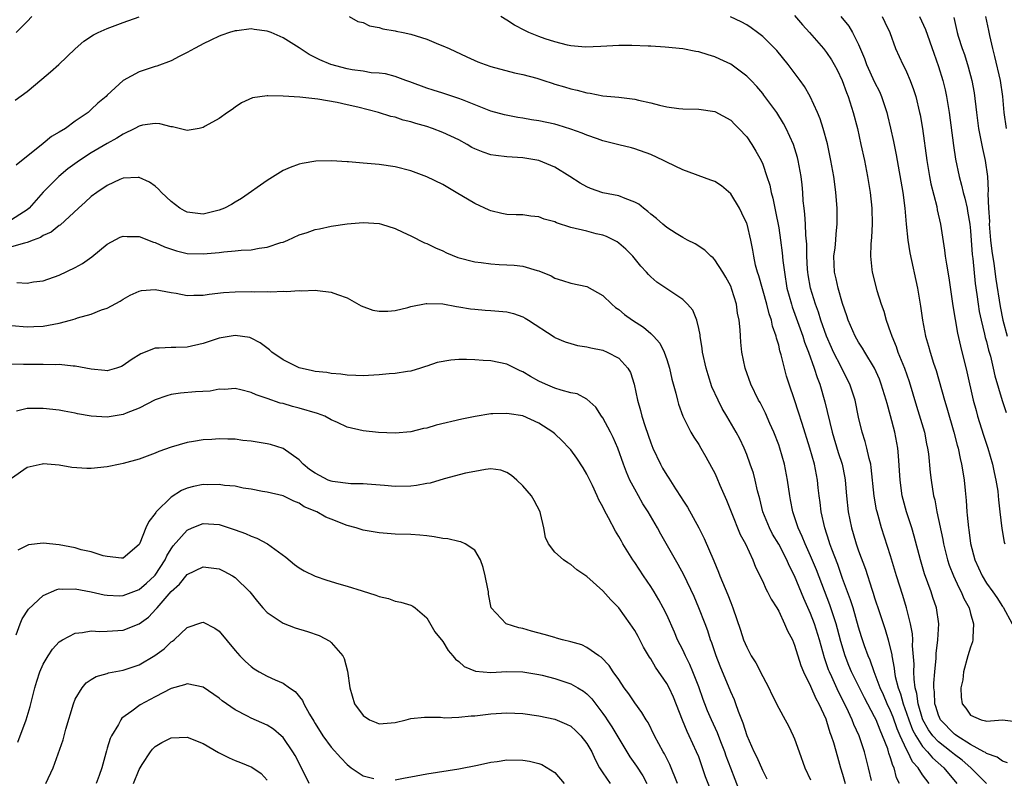
# Model space of a CAD drawing. Units: inches. Extents: x 2532000 to 2535000, y 1557000 to 1560000.
# Drawn here: x 2532256 to 2532379, y 1557622 to 1557717 of the extents above; entities that cross this region are included whole.
import ezdxf

# ---------------------------------------------------------------- set-up
doc = ezdxf.new("R2010")
doc.units = ezdxf.units.IN
doc.header["$MEASUREMENT"] = 0
doc.layers.add('LD25321557_2ft', color=114, linetype='Continuous')

msp = doc.modelspace()

# ---------------------------------------------------------------- linework, layer by layer
at = {"layer": 'LD25321557_2ft'}
for points, elevation in [([(2532353, 1557717.14), (2532353.97, 1557715.97), (2532354.86, 1557715), (2532356.6, 1557713), (2532357, 1557712.48), (2532357.59, 1557711.59), (2532357.94, 1557711), (2532358.31, 1557710.31), (2532358.96, 1557709), (2532359.5, 1557707.5), (2532359.71, 1557707), (2532360.34, 1557705), (2532360.85, 1557703), (2532361.3, 1557701), (2532361.72, 1557699), (2532362.11, 1557697), (2532362.44, 1557695), (2532362.66, 1557693), (2532362.69, 1557691), (2532362.61, 1557689.39), (2532362.51, 1557688.51), (2532362.47, 1557687), (2532362.67, 1557685.33), (2532362.7, 1557685), (2532363.3, 1557682.7), (2532363.82, 1557681), (2532364.14, 1557680.14), (2532364.45, 1557679), (2532365, 1557677.47), (2532365.12, 1557677.12), (2532365.14, 1557677), (2532365.7, 1557675.7), (2532365.91, 1557675), (2532366.74, 1557673), (2532367.34, 1557671.34), (2532368.24, 1557668.24), (2532369.23, 1557665), (2532369.51, 1557663.51), (2532369.63, 1557663), (2532369.74, 1557662.26), (2532369.94, 1557659.94), (2532370.06, 1557659), (2532370.38, 1557657), (2532370.52, 1557656.52), (2532370.8, 1557655), (2532371.55, 1557651.55), (2532371.64, 1557651), (2532372.13, 1557649), (2532372.34, 1557648.34), (2532372.86, 1557647), (2532373.54, 1557645.54), (2532373.85, 1557645), (2532374.18, 1557644.18), (2532374.82, 1557643), (2532375, 1557642.31), (2532375.39, 1557641), (2532375.28, 1557639.28), (2532375.3, 1557639), (2532375.26, 1557638.74), (2532375, 1557638.08), (2532374.68, 1557637), (2532374.13, 1557635), (2532374.02, 1557633.98), (2532373.8, 1557633), (2532373.84, 1557631.84), (2532373.97, 1557631), (2532374.43, 1557630.43), (2532375, 1557629.59), (2532376.33, 1557629), (2532376.88, 1557628.88), (2532377, 1557628.81), (2532378.99, 1557628.99), (2532381, 1557628.74)], 7460), ([(2532255.48, 1557706.52), (2532257, 1557707.62), (2532258.82, 1557709.18), (2532259.92, 1557710.08), (2532260.94, 1557711), (2532263, 1557712.97), (2532264.07, 1557713.93), (2532265.29, 1557714.71), (2532265.88, 1557715), (2532267, 1557715.51), (2532269, 1557716.26), (2532271, 1557716.96)], 7454), ([(2532257.56, 1557717), (2532257, 1557716.39), (2532255.6, 1557715)], 7456), ([(2532297.26, 1557717), (2532298.37, 1557716.37), (2532299, 1557716.24), (2532299.83, 1557715.83), (2532301, 1557715.63), (2532301.46, 1557715.46), (2532303, 1557715.2), (2532303.16, 1557715.16), (2532304.04, 1557715), (2532305, 1557714.78), (2532307, 1557714.16), (2532308.45, 1557713.55), (2532309, 1557713.34), (2532309.78, 1557713), (2532311.97, 1557711.97), (2532313.35, 1557711.35), (2532314.3, 1557711), (2532315, 1557710.76), (2532317.97, 1557709.97), (2532319, 1557709.74), (2532320.73, 1557709.27), (2532321.6, 1557709), (2532322.65, 1557708.65), (2532323, 1557708.55), (2532324.19, 1557708.19), (2532325, 1557707.96), (2532325.78, 1557707.78), (2532327, 1557707.45), (2532327.4, 1557707.4), (2532329, 1557707.09), (2532331, 1557706.92), (2532333, 1557706.67), (2532333.46, 1557706.54), (2532335, 1557706.21), (2532336.11, 1557705.89), (2532337, 1557705.72), (2532338.49, 1557705.51), (2532339, 1557705.47), (2532341, 1557705.41), (2532343, 1557705.11), (2532345, 1557704.02), (2532345.5, 1557703.5), (2532346.03, 1557703), (2532347, 1557701.96), (2532347.65, 1557701), (2532348.16, 1557700.16), (2532348.79, 1557699), (2532349, 1557698.54), (2532349.54, 1557697), (2532349.89, 1557695.89), (2532350.06, 1557695), (2532350.27, 1557694.27), (2532350.5, 1557693), (2532350.61, 1557692.61), (2532351, 1557690.54), (2532351.25, 1557689), (2532351.44, 1557687.44), (2532351.54, 1557686.46), (2532351.71, 1557685), (2532352.04, 1557683), (2532352.59, 1557681), (2532352.68, 1557680.68), (2532354.02, 1557677), (2532354.25, 1557676.25), (2532354.74, 1557675), (2532355.44, 1557673), (2532355.81, 1557671.81), (2532356.13, 1557671), (2532356.78, 1557668.78), (2532357.68, 1557665), (2532358.46, 1557662.46), (2532358.94, 1557661), (2532359.28, 1557659.28), (2532359.33, 1557659), (2532359.49, 1557657), (2532359.68, 1557655), (2532360.1, 1557653), (2532360.32, 1557652.32), (2532360.71, 1557651), (2532361, 1557650.15), (2532361.86, 1557647.86), (2532362.65, 1557645.35), (2532362.83, 1557644.83), (2532363, 1557644.26), (2532363.6, 1557642.4), (2532364.31, 1557640.31), (2532364.71, 1557639), (2532365.14, 1557637.14), (2532365.15, 1557637), (2532365.47, 1557635.47), (2532365.5, 1557635), (2532365.59, 1557634.41), (2532365.96, 1557633), (2532366.25, 1557632.25), (2532366.57, 1557631), (2532367, 1557629.81), (2532367.27, 1557629), (2532367.75, 1557627.75), (2532368.14, 1557627), (2532369, 1557625.64), (2532369.6, 1557625), (2532370.24, 1557624.24), (2532371.68, 1557623), (2532373.29, 1557621)], 7454), ([(2532377.01, 1557621), (2532375.04, 1557623), (2532373.94, 1557623.94), (2532373, 1557624.66), (2532372.6, 1557625), (2532371, 1557626.23), (2532370.28, 1557627), (2532369.75, 1557627.75), (2532369.03, 1557629), (2532369, 1557629.1), (2532368.44, 1557631), (2532368.29, 1557632.29), (2532368.09, 1557633), (2532367.94, 1557634.06), (2532367.92, 1557635), (2532367.94, 1557635.94), (2532367.75, 1557638.25), (2532367.77, 1557639), (2532367.73, 1557639.73), (2532367.49, 1557641), (2532366.99, 1557643), (2532366.53, 1557644.53), (2532365.76, 1557647), (2532365, 1557649.52), (2532363.87, 1557653), (2532363.45, 1557654.55), (2532363.31, 1557655), (2532363.25, 1557655.25), (2532362.96, 1557656.96), (2532362.58, 1557660.58), (2532362.51, 1557661), (2532362.32, 1557661.68), (2532362.05, 1557663), (2532361.83, 1557663.83), (2532361.43, 1557665), (2532361, 1557666.87), (2532360.57, 1557669), (2532359.9, 1557671), (2532359, 1557672.79), (2532358.82, 1557673.18), (2532357.88, 1557675), (2532357.6, 1557675.6), (2532356.98, 1557676.98), (2532356.28, 1557679), (2532355.99, 1557679.99), (2532355.62, 1557681), (2532355, 1557683), (2532354.69, 1557684.69), (2532354.65, 1557685), (2532354.61, 1557685.39), (2532354.52, 1557687), (2532354.51, 1557688.51), (2532354.38, 1557689.62), (2532354.34, 1557691), (2532354.26, 1557692.26), (2532354.17, 1557693), (2532354.07, 1557693.93), (2532354.01, 1557695), (2532353.93, 1557695.93), (2532353.81, 1557697), (2532353.44, 1557699), (2532353.35, 1557699.35), (2532352.84, 1557701), (2532351.94, 1557703), (2532351.62, 1557703.62), (2532350.75, 1557705), (2532349.16, 1557707.16), (2532349, 1557707.36), (2532348.25, 1557708.25), (2532347.55, 1557709), (2532347, 1557709.55), (2532345.02, 1557711.02), (2532343.66, 1557711.66), (2532343, 1557711.96), (2532342.19, 1557712.19), (2532341, 1557712.57), (2532340.62, 1557712.62), (2532339, 1557712.96), (2532336.82, 1557713.18), (2532335, 1557713.28), (2532334.69, 1557713.31), (2532332.61, 1557713.39), (2532331, 1557713.38), (2532328.76, 1557713.24), (2532326.83, 1557713.17), (2532325, 1557713.35), (2532324.57, 1557713.43), (2532323, 1557713.84), (2532321.78, 1557714.22), (2532321, 1557714.5), (2532319.74, 1557715), (2532319.25, 1557715.25), (2532317.94, 1557715.94), (2532317, 1557716.55), (2532316.22, 1557717)], 7456), ([(2532379.61, 1557623.61), (2532379, 1557623.82), (2532378.33, 1557624.33), (2532377, 1557624.78), (2532376.88, 1557624.88), (2532376.66, 1557625), (2532375, 1557625.91), (2532373.27, 1557627), (2532373.13, 1557627.13), (2532373, 1557627.2), (2532371.24, 1557629), (2532371, 1557629.55), (2532370.67, 1557630.67), (2532370.55, 1557631), (2532370.5, 1557632.5), (2532370.42, 1557633), (2532370.41, 1557633.59), (2532370.52, 1557635), (2532370.7, 1557636.7), (2532370.71, 1557637.29), (2532370.93, 1557639), (2532371.05, 1557641), (2532370.75, 1557643), (2532370.29, 1557644.29), (2532370.07, 1557645), (2532369.25, 1557647.25), (2532368.73, 1557649), (2532367.96, 1557651.96), (2532367.64, 1557653), (2532366.99, 1557655), (2532366.56, 1557656.56), (2532366.46, 1557657), (2532366.18, 1557659), (2532366.01, 1557662.01), (2532365.91, 1557663), (2532365.54, 1557665), (2532365, 1557667.05), (2532364.56, 1557668.56), (2532364.46, 1557669), (2532363.84, 1557671), (2532363.6, 1557671.6), (2532362.99, 1557672.99), (2532361.78, 1557675), (2532361.5, 1557675.5), (2532361, 1557676.25), (2532360.56, 1557677), (2532359.69, 1557679), (2532359.53, 1557679.53), (2532359, 1557681.07), (2532358.44, 1557683), (2532358.18, 1557684.18), (2532357.97, 1557685), (2532357.92, 1557687), (2532358.06, 1557688.06), (2532358.16, 1557689), (2532358.2, 1557689.8), (2532358.33, 1557691), (2532358.3, 1557693), (2532358.16, 1557695), (2532358.01, 1557696.01), (2532357.9, 1557697), (2532357.54, 1557699), (2532357.09, 1557701.09), (2532356.57, 1557703), (2532356.2, 1557704.2), (2532355.87, 1557705), (2532354.95, 1557707), (2532354.23, 1557708.23), (2532353.68, 1557709), (2532352.19, 1557711), (2532350.75, 1557712.75), (2532349, 1557714.52), (2532348.37, 1557715), (2532347.58, 1557715.57), (2532347, 1557715.95), (2532346.32, 1557716.32), (2532344.98, 1557716.98)], 7458), ([(2532358.77, 1557717), (2532359.78, 1557715.78), (2532360.25, 1557715), (2532361, 1557713.49), (2532361.74, 1557711.74), (2532362, 1557711), (2532363, 1557708.8), (2532363.6, 1557707.6), (2532363.87, 1557707), (2532364.52, 1557705), (2532364.62, 1557704.62), (2532365.01, 1557703.01), (2532365.37, 1557701.37), (2532365.69, 1557699.69), (2532366.54, 1557695), (2532366.8, 1557693), (2532366.97, 1557691), (2532367.18, 1557689), (2532367.42, 1557687.42), (2532368.35, 1557683), (2532368.75, 1557680.75), (2532369.01, 1557679), (2532369.37, 1557677), (2532369.74, 1557675.74), (2532369.94, 1557675), (2532370.36, 1557673.64), (2532370.69, 1557672.69), (2532371.74, 1557669), (2532372.05, 1557668.05), (2532372.93, 1557665), (2532373.34, 1557663.34), (2532373.45, 1557663), (2532373.71, 1557661.71), (2532373.89, 1557661), (2532374.03, 1557660.03), (2532374.2, 1557659), (2532374.32, 1557657.68), (2532374.45, 1557656.45), (2532374.55, 1557655), (2532374.6, 1557654.6), (2532374.73, 1557653), (2532374.78, 1557652.78), (2532375, 1557651.05), (2532375.54, 1557649), (2532375.99, 1557647.99), (2532376.46, 1557647), (2532377, 1557646.1), (2532377.81, 1557645), (2532378.29, 1557644.29), (2532379, 1557643.15), (2532379.07, 1557643.07), (2532380.22, 1557641)], 7462), ([(2532363.96, 1557717), (2532364.3, 1557716.3), (2532364.89, 1557715), (2532365.63, 1557713), (2532366.54, 1557711), (2532366.71, 1557710.71), (2532367, 1557710.07), (2532367.45, 1557709), (2532367.87, 1557707.87), (2532368.14, 1557707), (2532368.63, 1557705), (2532368.69, 1557704.69), (2532368.99, 1557703), (2532369.52, 1557699), (2532369.86, 1557697), (2532370.05, 1557696.05), (2532370.77, 1557693.24), (2532370.83, 1557692.83), (2532371.24, 1557691), (2532371.76, 1557687.76), (2532371.85, 1557687), (2532372, 1557686), (2532372.29, 1557684.29), (2532372.79, 1557680.79), (2532373.07, 1557679.07), (2532373.37, 1557677.37), (2532373.74, 1557675.74), (2532374.54, 1557672.54), (2532375.35, 1557669), (2532375.69, 1557667.69), (2532375.88, 1557667), (2532376.61, 1557664.61), (2532377.15, 1557663), (2532377.75, 1557661), (2532377.95, 1557659.95), (2532378.19, 1557659), (2532378.4, 1557657.6), (2532378.48, 1557657), (2532378.51, 1557656.51), (2532378.69, 1557655), (2532378.91, 1557652.91), (2532379.2, 1557651.2), (2532379.29, 1557651)], 7464), ([(2532368.6, 1557717), (2532369.38, 1557715.38), (2532370.41, 1557712.41), (2532371, 1557710.73), (2532371.52, 1557709), (2532371.81, 1557707.81), (2532371.99, 1557707), (2532372.34, 1557705), (2532372.88, 1557700.88), (2532373.14, 1557699.14), (2532373.57, 1557697), (2532373.88, 1557695.88), (2532374.08, 1557695), (2532374.28, 1557694.28), (2532374.57, 1557693), (2532374.64, 1557692.64), (2532374.91, 1557691), (2532375, 1557690.17), (2532375.22, 1557687.22), (2532375.28, 1557686.72), (2532375.6, 1557683.6), (2532375.8, 1557682.2), (2532375.95, 1557681), (2532376.09, 1557680.09), (2532376.32, 1557679), (2532376.77, 1557677.23), (2532376.85, 1557676.85), (2532377, 1557676.34), (2532377.26, 1557675.26), (2532377.49, 1557674.51), (2532377.85, 1557673), (2532378.04, 1557672.04), (2532378.95, 1557668.95), (2532379.46, 1557667.46)], 7466), ([(2532372.9, 1557716.9), (2532373.34, 1557715), (2532373.47, 1557714.53), (2532373.94, 1557713), (2532374.23, 1557712.23), (2532374.72, 1557710.72), (2532375.18, 1557709), (2532375.46, 1557707.46), (2532375.75, 1557705), (2532376.01, 1557703), (2532376.27, 1557701.73), (2532376.49, 1557700.49), (2532376.84, 1557699), (2532377.11, 1557697), (2532377.21, 1557695.21), (2532377.18, 1557694.82), (2532377.26, 1557693), (2532377.36, 1557691.36), (2532377.35, 1557691), (2532377.51, 1557689), (2532377.65, 1557687.65), (2532377.9, 1557686.1), (2532378.15, 1557684.15), (2532378.7, 1557680.7), (2532379.05, 1557679), (2532379.6, 1557677)], 7468), ([(2532376.86, 1557717), (2532377.26, 1557715.26), (2532377.39, 1557714.61), (2532377.75, 1557713), (2532378.01, 1557712.01), (2532378.73, 1557709), (2532378.99, 1557707), (2532379.16, 1557705), (2532379.48, 1557703)], 7470), ([(2532369.81, 1557621), (2532369, 1557622.1), (2532368.44, 1557623), (2532367.75, 1557623.75), (2532367.15, 1557625), (2532367, 1557625.27), (2532366.2, 1557627), (2532365.84, 1557627.84), (2532365.32, 1557629.32), (2532365, 1557630.12), (2532364.58, 1557631), (2532364.11, 1557632.11), (2532363.7, 1557633), (2532362.93, 1557635), (2532362.44, 1557636.44), (2532362.18, 1557637), (2532361.74, 1557638.26), (2532361.38, 1557639.38), (2532361, 1557640.6), (2532360.3, 1557643), (2532359.99, 1557643.99), (2532359, 1557646.68), (2532358.41, 1557648.41), (2532357.65, 1557650.35), (2532357.42, 1557651), (2532357.32, 1557651.32), (2532356.76, 1557653), (2532356.32, 1557655), (2532356.19, 1557656.19), (2532356.08, 1557657), (2532355.96, 1557658.04), (2532355.87, 1557659), (2532355.47, 1557661), (2532354.9, 1557663), (2532353.94, 1557666.06), (2532353.5, 1557667.5), (2532353, 1557669.02), (2532352.32, 1557671), (2532352, 1557672), (2532351.72, 1557673), (2532351.32, 1557674.68), (2532351.16, 1557675.16), (2532351, 1557675.86), (2532350.73, 1557676.73), (2532350.69, 1557677), (2532350.24, 1557678.24), (2532350.09, 1557679), (2532349.8, 1557679.8), (2532349.51, 1557681), (2532348.53, 1557684.53), (2532348.36, 1557685), (2532348.12, 1557685.88), (2532347.89, 1557687), (2532347.77, 1557687.77), (2532347.52, 1557689), (2532347.04, 1557691), (2532347, 1557691.12), (2532346.41, 1557692.41), (2532346.1, 1557693), (2532345, 1557694.81), (2532343.83, 1557695.83), (2532343, 1557696.34), (2532342.53, 1557696.53), (2532339, 1557697.8), (2532337, 1557698.77), (2532336.58, 1557699), (2532335, 1557699.73), (2532333, 1557700.45), (2532332.57, 1557700.57), (2532331, 1557700.94), (2532329, 1557701.46), (2532328.32, 1557701.68), (2532327, 1557702.17), (2532326.42, 1557702.42), (2532325, 1557702.92), (2532323.4, 1557703.4), (2532323, 1557703.51), (2532321, 1557703.95), (2532320.09, 1557704.09), (2532319, 1557704.29), (2532318.36, 1557704.36), (2532316.69, 1557704.69), (2532315, 1557705.16), (2532311.44, 1557706.56), (2532311, 1557706.75), (2532309, 1557707.41), (2532307.77, 1557707.77), (2532307, 1557708.03), (2532304.84, 1557708.84), (2532304.35, 1557709), (2532303, 1557709.5), (2532301.82, 1557709.82), (2532301, 1557709.9), (2532300.03, 1557709.97), (2532299, 1557710.15), (2532297.66, 1557710.34), (2532297, 1557710.47), (2532294.98, 1557710.98), (2532293.58, 1557711.58), (2532293, 1557711.89), (2532292.25, 1557712.25), (2532291, 1557713.1), (2532289, 1557714.35), (2532287.49, 1557715), (2532287, 1557715.19), (2532285.39, 1557715.39), (2532285, 1557715.45), (2532283.23, 1557715.23), (2532283, 1557715.22), (2532282.29, 1557715), (2532281.33, 1557714.67), (2532281, 1557714.54), (2532279.94, 1557714.06), (2532279, 1557713.59), (2532278.62, 1557713.38), (2532277.9, 1557713), (2532277, 1557712.49), (2532276.01, 1557712.01), (2532275, 1557711.47), (2532273.21, 1557710.79), (2532273, 1557710.74), (2532271, 1557710.09), (2532268.99, 1557709.01), (2532267, 1557707.15), (2532266.85, 1557707), (2532265.84, 1557706.16), (2532265, 1557705.35), (2532264.6, 1557705), (2532263, 1557703.9), (2532261.76, 1557703), (2532261, 1557702.52), (2532260.03, 1557701.97), (2532259, 1557701.12), (2532255.59, 1557698.41)], 7452), ([(2532366.11, 1557621), (2532365.74, 1557621.74), (2532365.43, 1557623), (2532365.27, 1557623.27), (2532365, 1557624.24), (2532364.8, 1557624.8), (2532364.75, 1557625), (2532364.64, 1557625.36), (2532364.01, 1557627), (2532363.68, 1557627.68), (2532363.18, 1557629), (2532363, 1557629.38), (2532361.72, 1557631.72), (2532360.12, 1557635), (2532359.79, 1557635.79), (2532359.31, 1557637), (2532358.77, 1557638.77), (2532358.36, 1557640.36), (2532358.18, 1557641), (2532357.39, 1557643.39), (2532355.74, 1557647.74), (2532355, 1557649.5), (2532354.3, 1557651), (2532353.94, 1557651.94), (2532353.44, 1557653), (2532353, 1557654.38), (2532352.78, 1557655), (2532352.5, 1557656.5), (2532352.4, 1557657), (2532352.11, 1557659), (2532351.71, 1557661), (2532351.14, 1557663), (2532351, 1557663.41), (2532350.4, 1557665), (2532349.91, 1557666.09), (2532349.36, 1557667.36), (2532348.69, 1557668.68), (2532348.49, 1557669), (2532347.5, 1557671), (2532346.81, 1557673), (2532346.41, 1557675), (2532346.27, 1557676.27), (2532346.21, 1557677), (2532346.19, 1557677.81), (2532346.07, 1557679), (2532345.87, 1557679.87), (2532345.73, 1557681), (2532345.16, 1557682.84), (2532345, 1557683.25), (2532344.38, 1557684.38), (2532344.01, 1557685), (2532343, 1557686.57), (2532342.79, 1557686.79), (2532342.53, 1557687), (2532341.77, 1557687.77), (2532340.56, 1557688.56), (2532339.61, 1557689), (2532339, 1557689.33), (2532338.16, 1557689.84), (2532337, 1557690.59), (2532336.51, 1557691), (2532335.73, 1557691.73), (2532335, 1557692.26), (2532334.62, 1557692.62), (2532334.09, 1557693), (2532333.5, 1557693.5), (2532333, 1557693.79), (2532331.79, 1557694.21), (2532331, 1557694.55), (2532329, 1557694.95), (2532327.46, 1557695.46), (2532327, 1557695.68), (2532326.15, 1557696.15), (2532324.88, 1557697), (2532323, 1557698.13), (2532321, 1557698.99), (2532319, 1557699.33), (2532317, 1557699.45), (2532315.61, 1557699.61), (2532315, 1557699.7), (2532314.02, 1557700.02), (2532313, 1557700.45), (2532312.63, 1557700.63), (2532312.03, 1557701), (2532311, 1557701.55), (2532309, 1557702.5), (2532307.7, 1557703), (2532307, 1557703.23), (2532305.62, 1557703.62), (2532305, 1557703.82), (2532304.04, 1557704.04), (2532303, 1557704.39), (2532302.49, 1557704.49), (2532300.94, 1557705), (2532298.33, 1557705.67), (2532297, 1557705.97), (2532295.77, 1557706.23), (2532293.35, 1557706.65), (2532291.09, 1557706.91), (2532289, 1557707.05), (2532287.07, 1557707.07), (2532287, 1557707.09), (2532285.16, 1557706.84), (2532283.8, 1557706.2), (2532283, 1557705.67), (2532282.62, 1557705.38), (2532282.05, 1557705), (2532281, 1557704.23), (2532279.27, 1557703.27), (2532279, 1557703.1), (2532278.51, 1557703), (2532277, 1557702.73), (2532275.18, 1557703.18), (2532275, 1557703.18), (2532273.58, 1557703.58), (2532273, 1557703.62), (2532271.4, 1557703.4), (2532271, 1557703.3), (2532270.47, 1557703), (2532269, 1557702.3), (2532268.21, 1557701.79), (2532267, 1557701.13), (2532265, 1557699.95), (2532263.51, 1557699), (2532262.06, 1557697.94), (2532260.93, 1557697), (2532259, 1557695.01), (2532257.23, 1557693), (2532257, 1557692.81), (2532256.53, 1557692.53), (2532255, 1557691.54)], 7450), ([(2532362.61, 1557621.39), (2532362.25, 1557623), (2532361.75, 1557625), (2532361.09, 1557627), (2532360.42, 1557628.42), (2532360.2, 1557629), (2532359.49, 1557630.51), (2532358.47, 1557632.47), (2532357.64, 1557634.36), (2532357.34, 1557635), (2532357.24, 1557635.24), (2532357, 1557636), (2532356.73, 1557636.73), (2532356.1, 1557639), (2532355.48, 1557641), (2532355, 1557642.28), (2532354.16, 1557644.16), (2532353, 1557647), (2532352.31, 1557648.31), (2532352.02, 1557649), (2532351, 1557650.95), (2532350.24, 1557652.24), (2532349.84, 1557653), (2532349.03, 1557655), (2532348.64, 1557656.64), (2532348.35, 1557657.65), (2532348.06, 1557659), (2532347.84, 1557659.84), (2532347.45, 1557661), (2532347, 1557662.2), (2532346.67, 1557663), (2532346.14, 1557664.14), (2532345.7, 1557665), (2532344.53, 1557667), (2532343.95, 1557667.95), (2532343.41, 1557669), (2532342.65, 1557670.65), (2532342.16, 1557672.16), (2532341.91, 1557673), (2532341.49, 1557675), (2532341.44, 1557675.44), (2532341.18, 1557677), (2532341.17, 1557677.17), (2532341, 1557677.97), (2532340.75, 1557679), (2532340.25, 1557680.25), (2532339.61, 1557681), (2532339, 1557681.6), (2532335.77, 1557683.77), (2532335, 1557684.42), (2532334.71, 1557684.71), (2532334.46, 1557685), (2532333.76, 1557685.76), (2532332.76, 1557687), (2532331.89, 1557687.89), (2532331, 1557688.65), (2532330.8, 1557688.8), (2532329.47, 1557689.47), (2532329, 1557689.63), (2532328.18, 1557689.82), (2532327, 1557690.13), (2532325, 1557690.61), (2532323.2, 1557691.2), (2532323, 1557691.29), (2532321.66, 1557691.66), (2532321, 1557691.93), (2532320, 1557692), (2532319, 1557692.17), (2532318.17, 1557692.17), (2532317, 1557692.24), (2532316.35, 1557692.35), (2532315, 1557692.68), (2532314.77, 1557692.77), (2532313, 1557693.59), (2532310.65, 1557695), (2532309, 1557695.97), (2532307, 1557696.96), (2532305, 1557697.67), (2532303, 1557698.18), (2532301, 1557698.47), (2532299, 1557698.64), (2532297.19, 1557698.81), (2532297, 1557698.81), (2532295.05, 1557698.95), (2532293.11, 1557698.89), (2532291.38, 1557698.62), (2532291, 1557698.54), (2532289.88, 1557698.12), (2532289, 1557697.75), (2532287, 1557696.49), (2532283.79, 1557694.21), (2532283, 1557693.76), (2532282.53, 1557693.47), (2532281.65, 1557693), (2532281, 1557692.75), (2532279, 1557692.27), (2532278.34, 1557692.34), (2532277, 1557692.51), (2532276.67, 1557692.67), (2532276.08, 1557693), (2532275, 1557693.85), (2532273.79, 1557695), (2532273.41, 1557695.41), (2532273, 1557695.76), (2532272.27, 1557696.27), (2532271, 1557696.84), (2532270.85, 1557696.85), (2532269, 1557696.76), (2532268.59, 1557696.59), (2532267, 1557695.86), (2532265.71, 1557695), (2532265, 1557694.47), (2532264.25, 1557693.75), (2532263.41, 1557693), (2532261.1, 1557690.9), (2532261, 1557690.85), (2532259.98, 1557690.02), (2532259, 1557689.59), (2532258.66, 1557689.34), (2532257.72, 1557689), (2532257, 1557688.71), (2532256.64, 1557688.64), (2532255, 1557688.17)], 7448), ([(2532255.7, 1557683.7), (2532257, 1557683.65), (2532257.79, 1557683.79), (2532259, 1557683.94), (2532261, 1557684.64), (2532263, 1557685.6), (2532263.89, 1557686.11), (2532265.07, 1557686.93), (2532267, 1557688.5), (2532268.62, 1557689.38), (2532269, 1557689.53), (2532269.49, 1557689.49), (2532271, 1557689.49), (2532272.77, 1557688.77), (2532273, 1557688.73), (2532274.16, 1557688.16), (2532275.67, 1557687.67), (2532277, 1557687.36), (2532279, 1557687.29), (2532281, 1557687.49), (2532281.57, 1557687.57), (2532283, 1557687.67), (2532283.75, 1557687.75), (2532285, 1557687.8), (2532286, 1557688), (2532287, 1557688.13), (2532288.71, 1557688.71), (2532289, 1557688.78), (2532289.58, 1557689), (2532291, 1557689.67), (2532292.02, 1557689.98), (2532293, 1557690.33), (2532293.57, 1557690.43), (2532295, 1557690.75), (2532297, 1557691.07), (2532299, 1557691.22), (2532301, 1557691.08), (2532301.3, 1557691), (2532303, 1557690.46), (2532303.97, 1557690.03), (2532305, 1557689.54), (2532306.69, 1557688.69), (2532307, 1557688.61), (2532308.05, 1557688.05), (2532309, 1557687.66), (2532309.43, 1557687.43), (2532310.85, 1557686.85), (2532313, 1557686.3), (2532313.79, 1557686.21), (2532315, 1557686.04), (2532316.04, 1557685.96), (2532317, 1557685.92), (2532317.9, 1557685.9), (2532319, 1557685.74), (2532320.79, 1557685.21), (2532321, 1557685.18), (2532322.55, 1557684.55), (2532323, 1557684.27), (2532323.97, 1557683.97), (2532325, 1557683.62), (2532327, 1557683.2), (2532329, 1557682.11), (2532330.12, 1557681), (2532330.59, 1557680.59), (2532331, 1557680.33), (2532331.71, 1557679.71), (2532332.73, 1557679), (2532334.11, 1557678.11), (2532335, 1557677.34), (2532335.36, 1557677), (2532336.13, 1557676.13), (2532336.68, 1557675), (2532337, 1557674.09), (2532337.33, 1557673), (2532337.63, 1557671.63), (2532338.14, 1557669.86), (2532338.33, 1557669), (2532338.48, 1557668.48), (2532339, 1557667), (2532340, 1557665), (2532340.37, 1557664.37), (2532341, 1557663.44), (2532341.26, 1557663), (2532341.9, 1557661.9), (2532342.61, 1557660.62), (2532343, 1557659.85), (2532343.26, 1557659.26), (2532343.63, 1557658.37), (2532344.46, 1557656.46), (2532345.04, 1557655), (2532346.19, 1557652.19), (2532346.84, 1557651), (2532347.78, 1557649), (2532348.11, 1557648.11), (2532349, 1557646.3), (2532349.39, 1557645.39), (2532349.62, 1557645), (2532350.07, 1557644.07), (2532350.76, 1557643), (2532351, 1557642.59), (2532351.75, 1557641), (2532352.11, 1557640.11), (2532352.71, 1557639), (2532353, 1557638.35), (2532353.79, 1557635.79), (2532354.12, 1557635), (2532355, 1557633.21), (2532355.65, 1557631.65), (2532356.01, 1557631), (2532356.88, 1557629.12), (2532357, 1557628.8), (2532357.41, 1557627.41), (2532357.58, 1557627), (2532357.85, 1557626.15), (2532358.34, 1557624.34), (2532358.73, 1557623), (2532359, 1557622.17), (2532359.33, 1557621)], 7446), ([(2532255, 1557678.33), (2532257, 1557678.16), (2532257.81, 1557678.19), (2532259, 1557678.27), (2532259.64, 1557678.36), (2532261, 1557678.64), (2532262.39, 1557679), (2532263, 1557679.18), (2532263.29, 1557679.29), (2532265, 1557679.77), (2532266.29, 1557680.29), (2532267, 1557680.52), (2532268.6, 1557681.4), (2532269, 1557681.65), (2532269.87, 1557682.13), (2532271, 1557682.65), (2532271.3, 1557682.7), (2532273, 1557682.86), (2532275, 1557682.46), (2532275.63, 1557682.37), (2532277, 1557682.11), (2532277.85, 1557682.15), (2532279, 1557682.15), (2532279.74, 1557682.26), (2532281.55, 1557682.45), (2532283, 1557682.54), (2532285, 1557682.59), (2532285.44, 1557682.56), (2532287, 1557682.6), (2532287.45, 1557682.55), (2532289, 1557682.64), (2532289.41, 1557682.59), (2532291, 1557682.72), (2532291.32, 1557682.68), (2532293, 1557682.76), (2532293.3, 1557682.7), (2532295, 1557682.52), (2532295.79, 1557682.21), (2532297, 1557681.78), (2532298.78, 1557680.78), (2532300.24, 1557680.24), (2532301, 1557680.11), (2532302.12, 1557680.12), (2532303, 1557680.22), (2532304.6, 1557680.6), (2532305, 1557680.72), (2532306.91, 1557681.09), (2532307, 1557681.1), (2532308.97, 1557681.03), (2532310.7, 1557680.7), (2532311, 1557680.66), (2532312.43, 1557680.43), (2532313, 1557680.36), (2532314.26, 1557680.26), (2532315, 1557680.23), (2532317, 1557680.04), (2532317.82, 1557679.82), (2532319, 1557679.41), (2532319.27, 1557679.27), (2532319.7, 1557679), (2532322.9, 1557676.9), (2532323, 1557676.84), (2532324.3, 1557676.3), (2532325, 1557676.07), (2532325.85, 1557675.85), (2532327, 1557675.66), (2532327.52, 1557675.52), (2532329, 1557675.23), (2532329.54, 1557675), (2532331, 1557674.23), (2532332.15, 1557673), (2532332.45, 1557672.45), (2532332.92, 1557671), (2532333.32, 1557669), (2532333.71, 1557667.71), (2532333.89, 1557667), (2532334.29, 1557665.71), (2532335, 1557663.66), (2532335.25, 1557663), (2532336.2, 1557661), (2532336.48, 1557660.48), (2532337, 1557659.59), (2532337.24, 1557659.24), (2532338.09, 1557657.91), (2532338.81, 1557656.81), (2532339, 1557656.49), (2532339.58, 1557655.58), (2532341, 1557653.02), (2532341.68, 1557651.68), (2532342.89, 1557648.89), (2532343.48, 1557647.48), (2532343.65, 1557647), (2532344.64, 1557644.64), (2532345, 1557643.67), (2532345.28, 1557643), (2532346.22, 1557640.22), (2532346.61, 1557639), (2532347, 1557638.08), (2532347.58, 1557637), (2532348.13, 1557636.13), (2532349, 1557634.39), (2532349.75, 1557633), (2532350.14, 1557632.14), (2532351, 1557630.45), (2532351.82, 1557629), (2532352.23, 1557628.23), (2532352.83, 1557627), (2532353, 1557626.6), (2532353.55, 1557625), (2532354.29, 1557623), (2532355, 1557621.47)], 7444), ([(2532349.56, 1557621.56), (2532349, 1557622.65), (2532348.29, 1557624.29), (2532347.94, 1557625), (2532347.04, 1557627), (2532346.56, 1557628.56), (2532345.97, 1557630.03), (2532345.65, 1557631), (2532345.48, 1557631.48), (2532345, 1557632.5), (2532343.69, 1557635.69), (2532343.19, 1557637), (2532342.63, 1557638.63), (2532342.48, 1557639), (2532342.12, 1557640.13), (2532341.81, 1557641), (2532341.02, 1557643.02), (2532340.41, 1557644.41), (2532339.12, 1557647.12), (2532338.42, 1557648.42), (2532336.24, 1557652.24), (2532335.83, 1557653), (2532334.66, 1557655), (2532334.02, 1557656.02), (2532333.46, 1557657), (2532333, 1557657.84), (2532332.39, 1557659), (2532331.97, 1557659.97), (2532331.57, 1557661), (2532330.88, 1557663), (2532330.31, 1557664.31), (2532329.97, 1557665), (2532329, 1557666.76), (2532328.82, 1557667), (2532328.11, 1557668.11), (2532327, 1557669.1), (2532325.77, 1557669.77), (2532325, 1557669.91), (2532323.77, 1557670.23), (2532323, 1557670.51), (2532321.81, 1557671), (2532321, 1557671.38), (2532319.94, 1557671.94), (2532319, 1557672.52), (2532318.65, 1557672.65), (2532317, 1557673.49), (2532315, 1557673.92), (2532314.03, 1557673.97), (2532313, 1557674.05), (2532311.94, 1557674.06), (2532311, 1557674.06), (2532310, 1557674), (2532308.29, 1557673.71), (2532307, 1557673.25), (2532306.8, 1557673.2), (2532306.2, 1557673), (2532305, 1557672.64), (2532304.58, 1557672.58), (2532303, 1557672.32), (2532302.28, 1557672.28), (2532301, 1557672.16), (2532299, 1557672.04), (2532298.08, 1557672.08), (2532297, 1557672.1), (2532296.24, 1557672.24), (2532295, 1557672.32), (2532294.46, 1557672.46), (2532293, 1557672.57), (2532292.68, 1557672.68), (2532291, 1557673.03), (2532289, 1557674.03), (2532287.6, 1557675), (2532287.29, 1557675.29), (2532286.15, 1557676.15), (2532285, 1557676.77), (2532284.82, 1557676.82), (2532283, 1557677.09), (2532281, 1557676.73), (2532279, 1557676.08), (2532277, 1557675.64), (2532275.59, 1557675.59), (2532275, 1557675.6), (2532273.49, 1557675.49), (2532273, 1557675.51), (2532271.19, 1557674.81), (2532269.98, 1557674.02), (2532269, 1557673.32), (2532268.78, 1557673.22), (2532268.14, 1557673), (2532267, 1557672.66), (2532266.71, 1557672.71), (2532265, 1557672.85), (2532263, 1557673.26), (2532262.74, 1557673.26), (2532261, 1557673.45), (2532260.57, 1557673.43), (2532259, 1557673.46), (2532257, 1557673.45), (2532256.53, 1557673.47), (2532254.52, 1557673.48)], 7442), ([(2532346.1, 1557620.1), (2532345, 1557622.92), (2532344.44, 1557624.44), (2532344.25, 1557625), (2532343.78, 1557626.22), (2532343.36, 1557627.36), (2532342.6, 1557629), (2532342.11, 1557630.11), (2532341.75, 1557631), (2532341.55, 1557631.55), (2532341, 1557633.11), (2532340.27, 1557635), (2532339.9, 1557635.9), (2532339.33, 1557637), (2532339, 1557637.73), (2532338.36, 1557639), (2532337.96, 1557639.96), (2532337, 1557642.12), (2532336.57, 1557643), (2532336.01, 1557644.01), (2532335.42, 1557645), (2532335, 1557645.68), (2532334.1, 1557647), (2532333, 1557648.67), (2532332.76, 1557649), (2532331.52, 1557651), (2532331.33, 1557651.33), (2532331, 1557651.95), (2532330.6, 1557652.6), (2532329.72, 1557654.28), (2532329.2, 1557655.2), (2532329, 1557655.64), (2532328.5, 1557656.5), (2532328.3, 1557657), (2532327.69, 1557658.31), (2532327, 1557659.72), (2532326.53, 1557660.53), (2532325.75, 1557661.75), (2532325, 1557662.78), (2532324.8, 1557663), (2532323.9, 1557663.9), (2532323, 1557664.76), (2532322.73, 1557665), (2532321, 1557666.1), (2532319, 1557667.02), (2532317.28, 1557667.28), (2532317, 1557667.34), (2532315.26, 1557667.26), (2532315, 1557667.27), (2532313.04, 1557666.96), (2532311.37, 1557666.63), (2532308.14, 1557665.86), (2532307, 1557665.5), (2532306.57, 1557665.43), (2532305, 1557665.04), (2532303, 1557664.88), (2532300.95, 1557664.95), (2532299, 1557665.14), (2532297, 1557665.6), (2532295.82, 1557666.18), (2532295, 1557666.55), (2532294.21, 1557667), (2532293.32, 1557667.32), (2532291, 1557667.99), (2532290.18, 1557668.18), (2532289, 1557668.56), (2532288.63, 1557668.63), (2532287, 1557669.21), (2532285.64, 1557669.64), (2532285, 1557669.96), (2532283.71, 1557670.29), (2532283, 1557670.45), (2532281.66, 1557670.34), (2532281, 1557670.35), (2532279.87, 1557670.13), (2532278.03, 1557670.03), (2532276.15, 1557669.85), (2532275, 1557669.7), (2532274.45, 1557669.55), (2532273, 1557669.02), (2532271, 1557668), (2532269.37, 1557667.37), (2532269, 1557667.21), (2532267, 1557666.87), (2532265, 1557666.97), (2532263.28, 1557667.28), (2532263, 1557667.35), (2532261.61, 1557667.61), (2532261, 1557667.74), (2532259, 1557667.96), (2532257, 1557667.94), (2532255.63, 1557667.63)], 7440), ([(2532342.41, 1557620.41), (2532341.86, 1557621.86), (2532341, 1557624.35), (2532340.74, 1557625), (2532339.81, 1557627), (2532339.54, 1557627.54), (2532338.95, 1557628.95), (2532337.83, 1557631.83), (2532337.28, 1557633), (2532337, 1557633.52), (2532335.59, 1557635.59), (2532335, 1557636.6), (2532334.84, 1557636.84), (2532334.1, 1557638.1), (2532333.41, 1557639.41), (2532333, 1557640.15), (2532332.44, 1557641), (2532331, 1557643.02), (2532330, 1557644), (2532329, 1557645.11), (2532327, 1557646.91), (2532325.76, 1557647.76), (2532325, 1557648.43), (2532324.62, 1557648.62), (2532324.07, 1557649), (2532323, 1557649.98), (2532322.21, 1557651), (2532321.81, 1557651.81), (2532321.63, 1557653), (2532321.21, 1557654.79), (2532321.15, 1557655), (2532320.43, 1557656.43), (2532320.07, 1557657), (2532319, 1557658.27), (2532318.23, 1557659), (2532317.57, 1557659.57), (2532317, 1557659.95), (2532316.22, 1557660.22), (2532315, 1557660.38), (2532314.33, 1557660.33), (2532313, 1557660.08), (2532311.84, 1557659.84), (2532309.14, 1557659.14), (2532307.39, 1557658.61), (2532307, 1557658.57), (2532305.7, 1557658.3), (2532305, 1557658.23), (2532303, 1557658.2), (2532301.67, 1557658.33), (2532299.52, 1557658.48), (2532299, 1557658.54), (2532297.48, 1557658.52), (2532295.19, 1557658.81), (2532295, 1557658.85), (2532294.65, 1557659), (2532293, 1557659.85), (2532292.32, 1557660.32), (2532291.5, 1557661), (2532291, 1557661.54), (2532289, 1557662.93), (2532287.44, 1557663.44), (2532287, 1557663.54), (2532285, 1557663.87), (2532283.96, 1557663.96), (2532283, 1557664.09), (2532282.09, 1557664.09), (2532281, 1557664.16), (2532280.07, 1557664.07), (2532279, 1557664.03), (2532277.8, 1557663.8), (2532277, 1557663.7), (2532275, 1557663.1), (2532273.45, 1557662.55), (2532273, 1557662.34), (2532271, 1557661.61), (2532269, 1557661.08), (2532268.61, 1557661), (2532267, 1557660.63), (2532265, 1557660.42), (2532264.43, 1557660.43), (2532262.56, 1557660.56), (2532261, 1557660.85), (2532259, 1557661.03), (2532258.84, 1557661), (2532257, 1557660.57), (2532255, 1557659.19)], 7438), ([(2532338.34, 1557621), (2532337.39, 1557623.39), (2532336.72, 1557624.72), (2532336.54, 1557625), (2532335.47, 1557627), (2532334.66, 1557628.66), (2532334.43, 1557629), (2532333.9, 1557629.9), (2532333, 1557631.1), (2532332.25, 1557632.25), (2532331.69, 1557633), (2532331, 1557634.02), (2532330.28, 1557635), (2532329.78, 1557635.78), (2532328.81, 1557636.81), (2532328.49, 1557637), (2532327, 1557638.05), (2532326.36, 1557638.36), (2532325, 1557638.75), (2532323.97, 1557639), (2532323.22, 1557639.22), (2532323, 1557639.27), (2532321.68, 1557639.68), (2532320.09, 1557640.09), (2532319, 1557640.43), (2532318.5, 1557640.5), (2532316.9, 1557641), (2532315.02, 1557643.02), (2532314.71, 1557644.71), (2532314.69, 1557645), (2532314.63, 1557645.37), (2532314.3, 1557647), (2532314.03, 1557648.03), (2532313.68, 1557649), (2532313, 1557650.21), (2532311.78, 1557651), (2532311.25, 1557651.25), (2532311, 1557651.29), (2532309.62, 1557651.62), (2532309, 1557651.69), (2532307.89, 1557651.89), (2532307, 1557652), (2532306.09, 1557652.09), (2532305, 1557652.16), (2532303, 1557652.23), (2532301, 1557652.37), (2532299, 1557652.73), (2532298.13, 1557653), (2532297, 1557653.32), (2532295, 1557654.08), (2532294.36, 1557654.36), (2532293.2, 1557655), (2532291.65, 1557655.65), (2532291, 1557656.09), (2532290.35, 1557656.35), (2532289, 1557657), (2532287, 1557657.47), (2532286.44, 1557657.56), (2532285, 1557657.84), (2532284.02, 1557657.98), (2532283, 1557658.21), (2532281.68, 1557658.32), (2532281, 1557658.45), (2532279.59, 1557658.41), (2532279, 1557658.42), (2532277.81, 1557658.19), (2532277, 1557657.98), (2532276.3, 1557657.7), (2532275, 1557656.87), (2532273.14, 1557655), (2532273.07, 1557654.93), (2532273, 1557654.79), (2532272.19, 1557653.81), (2532271.84, 1557653), (2532271.09, 1557651.09), (2532271, 1557650.91), (2532269, 1557649.22), (2532268.79, 1557649.21), (2532267, 1557649.42), (2532266.49, 1557649.51), (2532265, 1557650), (2532263.72, 1557650.28), (2532263, 1557650.51), (2532261, 1557650.9), (2532259, 1557651.1), (2532257.14, 1557650.87), (2532255.8, 1557650.2)], 7436), ([(2532255.62, 1557639.62), (2532256.1, 1557641), (2532256.36, 1557641.64), (2532257.15, 1557642.85), (2532259, 1557644.55), (2532260.69, 1557645.31), (2532261, 1557645.38), (2532261.35, 1557645.35), (2532263, 1557645.39), (2532265, 1557644.99), (2532266.61, 1557644.61), (2532267, 1557644.57), (2532268.52, 1557644.52), (2532269, 1557644.54), (2532271, 1557645.3), (2532271.93, 1557646.07), (2532272.93, 1557647), (2532273, 1557647.09), (2532274.25, 1557649), (2532274.47, 1557649.53), (2532275, 1557650.4), (2532275.24, 1557650.76), (2532277, 1557652.73), (2532277.64, 1557653), (2532279, 1557653.54), (2532281, 1557653.43), (2532283, 1557652.78), (2532284.31, 1557652.31), (2532285, 1557651.99), (2532285.73, 1557651.73), (2532287.06, 1557651), (2532289.33, 1557649.33), (2532290.43, 1557648.43), (2532291, 1557648.01), (2532291.63, 1557647.63), (2532293, 1557646.97), (2532294.48, 1557646.48), (2532295.98, 1557646.02), (2532297, 1557645.73), (2532298.88, 1557645.12), (2532300.6, 1557644.6), (2532301, 1557644.41), (2532302.17, 1557644.17), (2532303, 1557643.85), (2532303.72, 1557643.72), (2532305, 1557643.32), (2532305.22, 1557643.22), (2532305.54, 1557643), (2532307, 1557641.76), (2532308, 1557640), (2532309, 1557638.81), (2532309.65, 1557637.65), (2532310.25, 1557637), (2532310.57, 1557636.57), (2532311, 1557636.28), (2532311.66, 1557635.66), (2532313.09, 1557635.09), (2532315, 1557634.91), (2532317, 1557635.02), (2532319, 1557635.01), (2532321, 1557634.67), (2532321.43, 1557634.57), (2532323, 1557634.15), (2532325, 1557633.5), (2532325.87, 1557633), (2532326.57, 1557632.57), (2532327, 1557632.24), (2532327.63, 1557631.63), (2532329, 1557629.79), (2532329.33, 1557629.33), (2532329.53, 1557629), (2532330.12, 1557628.12), (2532331, 1557626.63), (2532332.37, 1557624.37), (2532333.2, 1557623.2), (2532333.99, 1557621.99), (2532334.51, 1557621)], 7434), ([(2532255.81, 1557626.19), (2532256.86, 1557629), (2532257.35, 1557630.65), (2532257.94, 1557633), (2532258.19, 1557633.81), (2532258.58, 1557635), (2532259, 1557635.97), (2532259.59, 1557637), (2532260.16, 1557637.84), (2532261, 1557638.73), (2532261.4, 1557639), (2532263, 1557639.84), (2532263.91, 1557639.91), (2532265, 1557640.12), (2532266.06, 1557640.06), (2532267, 1557640.08), (2532269, 1557640.21), (2532271, 1557640.99), (2532272.16, 1557641.84), (2532273.14, 1557642.86), (2532273.23, 1557643), (2532275, 1557645.06), (2532276.03, 1557645.97), (2532277, 1557647.17), (2532279, 1557648.13), (2532280.02, 1557648.02), (2532281, 1557647.87), (2532281.6, 1557647.6), (2532282.68, 1557647), (2532283, 1557646.79), (2532284.83, 1557645), (2532285.8, 1557643.8), (2532286.48, 1557643), (2532287, 1557642.43), (2532289, 1557641.08), (2532290.52, 1557640.52), (2532292.05, 1557640.05), (2532293.52, 1557639.52), (2532294.83, 1557638.83), (2532295, 1557638.67), (2532296.47, 1557637), (2532296.65, 1557636.65), (2532297.06, 1557635.06), (2532297.33, 1557633), (2532297.94, 1557631), (2532299, 1557629.52), (2532299.82, 1557629), (2532300.64, 1557628.64), (2532301, 1557628.5), (2532303, 1557628.66), (2532304.4, 1557629), (2532305, 1557629.16), (2532306.67, 1557629.33), (2532308.69, 1557629.31), (2532309.25, 1557629.25), (2532311, 1557629.31), (2532312.52, 1557629.48), (2532313, 1557629.5), (2532315, 1557629.75), (2532317, 1557629.88), (2532319, 1557629.76), (2532321, 1557629.48), (2532323, 1557629.09), (2532324.46, 1557628.46), (2532325, 1557628.19), (2532325.63, 1557627.63), (2532326.24, 1557627), (2532327, 1557626.04), (2532327.61, 1557625), (2532328.03, 1557624.03), (2532328.6, 1557623), (2532329, 1557622.36), (2532329.92, 1557621)], 7432), ([(2532259.33, 1557621), (2532260.24, 1557623), (2532261.5, 1557626.5), (2532261.81, 1557627.81), (2532262.76, 1557631), (2532263, 1557631.58), (2532263.85, 1557633), (2532264.37, 1557633.63), (2532265, 1557634.04), (2532265.6, 1557634.4), (2532267, 1557634.79), (2532267.15, 1557634.85), (2532269, 1557635.21), (2532271, 1557635.89), (2532272.97, 1557637.03), (2532274.12, 1557637.88), (2532275, 1557638.73), (2532275.17, 1557638.83), (2532275.36, 1557639), (2532277, 1557640.56), (2532278.84, 1557641.16), (2532279, 1557641.22), (2532280.47, 1557640.47), (2532281, 1557640.09), (2532283, 1557637.67), (2532283.6, 1557637), (2532284.29, 1557636.29), (2532285, 1557635.65), (2532285.38, 1557635.38), (2532285.99, 1557635), (2532287, 1557634.46), (2532288.02, 1557633.98), (2532289, 1557633.57), (2532289.79, 1557633), (2532290.52, 1557632.52), (2532291.42, 1557631.42), (2532291.6, 1557631), (2532292.29, 1557629.71), (2532292.83, 1557628.83), (2532293, 1557628.51), (2532293.97, 1557627), (2532295, 1557625.56), (2532296.22, 1557624.22), (2532297, 1557623.4), (2532297.52, 1557623), (2532299, 1557621.98), (2532300.37, 1557621.63)], 7430), ([(2532292.26, 1557621), (2532291.59, 1557622.41), (2532290.51, 1557624.51), (2532290.22, 1557625), (2532289, 1557626.77), (2532288.74, 1557627), (2532287.8, 1557627.8), (2532287, 1557628.33), (2532285, 1557629.21), (2532284.54, 1557629.46), (2532283, 1557630.23), (2532281.38, 1557631.38), (2532281, 1557631.7), (2532279, 1557633.08), (2532277, 1557633.51), (2532276.65, 1557633.35), (2532275, 1557632.91), (2532273, 1557631.88), (2532271.13, 1557630.87), (2532270.08, 1557630.08), (2532268.82, 1557629.18), (2532268.7, 1557629), (2532268.39, 1557628.39), (2532267.53, 1557627), (2532267.36, 1557626.64), (2532267, 1557625.42), (2532266.89, 1557625.11), (2532266.83, 1557624.83), (2532266.31, 1557623), (2532265.98, 1557622.02), (2532265.62, 1557621)], 7428), ([(2532270.3, 1557621), (2532271, 1557622.76), (2532271.12, 1557623), (2532271.38, 1557623.38), (2532272.41, 1557625), (2532272.67, 1557625.33), (2532273, 1557625.64), (2532273.84, 1557626.16), (2532275, 1557626.75), (2532277, 1557626.82), (2532279, 1557626.01), (2532280.9, 1557624.9), (2532282.24, 1557624.24), (2532283, 1557623.9), (2532283.65, 1557623.65), (2532285.07, 1557623.07), (2532286.25, 1557622.25), (2532287, 1557621.43)], 7426), ([(2532303, 1557621.49), (2532304.27, 1557621.73), (2532305, 1557621.85), (2532307, 1557622.23), (2532311, 1557622.86), (2532313.33, 1557623.33), (2532315, 1557623.7), (2532315.79, 1557623.79), (2532317, 1557623.98), (2532319, 1557623.94), (2532319.83, 1557623.83), (2532321, 1557623.52), (2532321.39, 1557623.39), (2532323, 1557622.39), (2532324.18, 1557621)], 7430)]:
    msp.add_lwpolyline(points, dxfattribs=dict(at, elevation=elevation))

doc.saveas('drawing.dxf')
